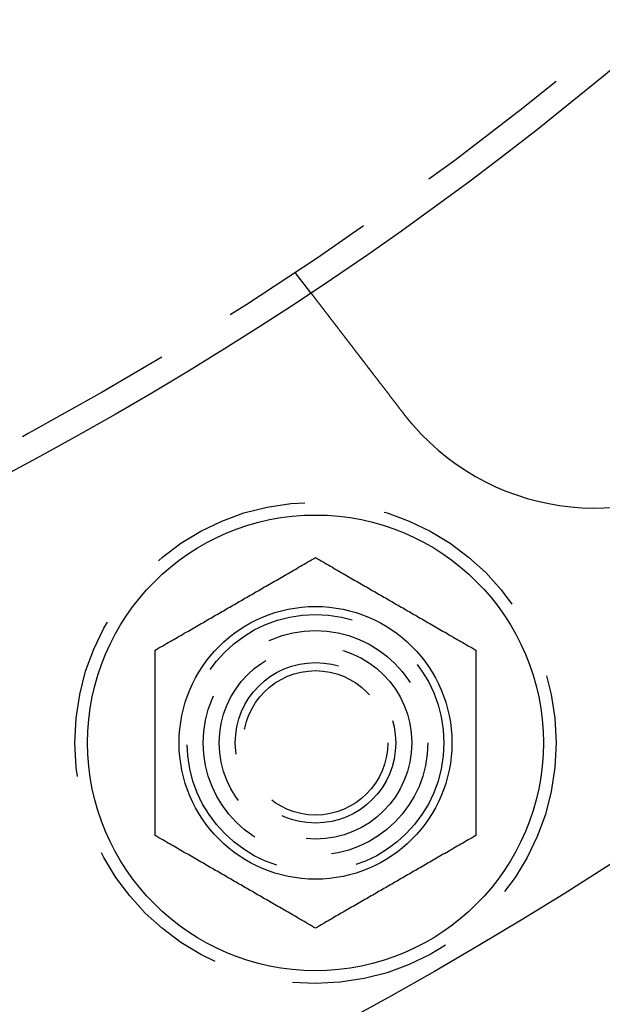
# Model space of a CAD drawing. Extents: x -5 to 1085, y -435 to 117.
# Drawn here: x 187 to 205, y -414 to -383 of the extents above; entities that cross this region are included whole.
import ezdxf

# ---------------------------------------------------------------- set-up
doc = ezdxf.new("R2010")
doc.units = 0
doc.header["$LTSCALE"] = 20
doc.linetypes.add('VERDECKT', pattern=[0.375, 0.25, -0.125])
doc.layers.get('0').update_dxf_attribs({"linetype": 'CONTINUOUS'})
doc.layers.add('STEMPEL', color=3, linetype='CONTINUOUS')

# ---------------------------------------------------------------- blocks, each defined once
blk = doc.blocks.new('A$C3D32FD95')
at = {"color": 1, "linetype": 'VERDECKT'}
blk.add_line((195.85778, -91.6315), (195.36962, -90.99532), dxfattribs=at)
at = {"color": 3}
for points in [[(198.753, -95.4047, 0), (198.745, -95.394, 0), (198.737, -95.3834, 0), (198.729, -95.3727, 0), (198.72, -95.3621, 0), (198.712, -95.3514, 0), (198.704, -95.3407, 0), (198.696, -95.33, 0), (198.688, -95.3193, 0), (198.679, -95.3086, 0), (198.671, -95.2979, 0), (198.663, -95.2872, 0), (198.655, -95.2764, 0), (198.646, -95.2657, 0), (198.638, -95.255, 0), (198.63, -95.2442, 0), (198.622, -95.2335, 0), (198.613, -95.2227, 0), (198.605, -95.212, 0), (198.597, -95.2012, 0), (198.589, -95.1905, 0), (198.58, -95.1797, 0), (198.572, -95.1689, 0), (198.564, -95.1582, 0), (198.556, -95.1474, 0), (198.547, -95.1366, 0), (198.539, -95.1258, 0), (198.531, -95.1151, 0), (198.523, -95.1043, 0), (198.514, -95.0935, 0), (198.506, -95.0828, 0), (198.498, -95.072, 0), (198.49, -95.0612, 0), (198.481, -95.0505, 0), (198.473, -95.0397, 0), (198.465, -95.029, 0), (198.456, -95.0182, 0), (198.448, -95.0074, 0), (198.44, -94.9967, 0), (198.432, -94.986, 0), (198.424, -94.9752, 0), (198.415, -94.9645, 0), (198.407, -94.9538, 0), (198.399, -94.943, 0), (198.391, -94.9323, 0), (198.382, -94.9216, 0), (198.374, -94.9109, 0), (198.366, -94.9002, 0), (198.358, -94.8895, 0), (198.35, -94.8789, 0), (198.341, -94.8682, 0), (198.333, -94.8575, 0), (198.325, -94.8469, 0), (198.317, -94.8363, 0), (198.309, -94.8256, 0), (198.301, -94.815, 0), (198.292, -94.8044, 0), (198.284, -94.7938, 0), (198.276, -94.7832, 0), (198.268, -94.7726, 0), (198.26, -94.7621, 0), (198.252, -94.7515, 0), (198.244, -94.741, 0), (198.236, -94.7304, 0), (198.228, -94.7199, 0), (198.22, -94.7094, 0), (198.212, -94.699, 0), (198.203, -94.6885, 0), (198.195, -94.678, 0), (198.187, -94.6676, 0), (198.179, -94.6572, 0), (198.171, -94.6467, 0), (198.163, -94.6364, 0), (198.156, -94.626, 0), (198.148, -94.6156, 0), (198.14, -94.6053, 0), (198.132, -94.595, 0), (198.124, -94.5846, 0), (198.116, -94.5744, 0), (198.108, -94.5641, 0), (198.1, -94.5538, 0), (198.092, -94.5436, 0), (198.084, -94.5334, 0), (198.077, -94.5232, 0), (198.069, -94.513, 0), (198.061, -94.5029, 0), (198.053, -94.4927, 0), (198.046, -94.4826, 0), (198.038, -94.4725, 0), (198.03, -94.4625, 0), (198.022, -94.4524, 0), (198.015, -94.4424, 0), (198.007, -94.4324, 0), (197.999, -94.4224, 0), (197.992, -94.4125, 0), (197.984, -94.4025, 0), (197.976, -94.3926, 0), (197.969, -94.3828, 0), (197.961, -94.3729, 0), (197.954, -94.3631, 0), (197.946, -94.3533, 0), (197.939, -94.3435, 0), (197.931, -94.3338, 0), (197.924, -94.324, 0), (197.916, -94.3143, 0), (197.909, -94.3047, 0), (197.902, -94.295, 0), (197.894, -94.2854, 0), (197.887, -94.2758, 0), (197.88, -94.2663, 0), (197.872, -94.2567, 0), (197.865, -94.2473, 0), (197.858, -94.2378, 0), (197.85, -94.2284, 0), (197.843, -94.2189, 0), (197.836, -94.2096, 0), (197.829, -94.2002, 0), (197.822, -94.1909, 0), (197.815, -94.1816, 0), (197.807, -94.1724, 0), (197.8, -94.1631, 0), (197.793, -94.1538, 0), (197.786, -94.1445, 0), (197.779, -94.1351, 0), (197.772, -94.1258, 0), (197.765, -94.1165, 0), (197.757, -94.1071, 0), (197.75, -94.0978, 0), (197.743, -94.0884, 0), (197.736, -94.079, 0), (197.729, -94.0696, 0), (197.721, -94.0602, 0), (197.714, -94.0508, 0), (197.707, -94.0414, 0), (197.7, -94.032, 0), (197.693, -94.0226, 0), (197.685, -94.0131, 0), (197.678, -94.0037, 0), (197.671, -93.9943, 0), (197.664, -93.9848, 0), (197.656, -93.9754, 0), (197.649, -93.9659, 0), (197.642, -93.9565, 0), (197.635, -93.947, 0), (197.627, -93.9376, 0), (197.62, -93.9281, 0), (197.613, -93.9186, 0), (197.605, -93.9092, 0), (197.598, -93.8997, 0), (197.591, -93.8902, 0), (197.584, -93.8808, 0), (197.576, -93.8713, 0), (197.569, -93.8618, 0), (197.562, -93.8524, 0), (197.555, -93.8429, 0), (197.547, -93.8334, 0), (197.54, -93.824, 0), (197.533, -93.8145, 0), (197.526, -93.805, 0), (197.518, -93.7956, 0), (197.511, -93.7861, 0), (197.504, -93.7767, 0), (197.497, -93.7672, 0), (197.489, -93.7578, 0), (197.482, -93.7484, 0), (197.475, -93.7389, 0), (197.468, -93.7295, 0), (197.46, -93.7201, 0), (197.453, -93.7107, 0), (197.446, -93.7013, 0), (197.439, -93.6919, 0), (197.432, -93.6825, 0), (197.424, -93.6731, 0), (197.417, -93.6637, 0), (197.41, -93.6543, 0), (197.403, -93.645, 0), (197.396, -93.6356, 0), (197.388, -93.6263, 0), (197.381, -93.617, 0), (197.374, -93.6077, 0), (197.367, -93.5984, 0), (197.36, -93.5891, 0), (197.353, -93.5798, 0), (197.346, -93.5705, 0), (197.339, -93.5613, 0), (197.331, -93.552, 0), (197.324, -93.5428, 0), (197.317, -93.5336, 0), (197.31, -93.5244, 0), (197.303, -93.5152, 0), (197.296, -93.506, 0), (197.289, -93.4969, 0), (197.282, -93.4877, 0), (197.275, -93.4786, 0), (197.268, -93.4695, 0), (197.261, -93.4604, 0), (197.254, -93.4513, 0), (197.247, -93.4423, 0), (197.24, -93.4332, 0), (197.233, -93.4242, 0), (197.226, -93.4152, 0), (197.22, -93.4062, 0), (197.213, -93.3972, 0), (197.206, -93.3883, 0), (197.199, -93.3794, 0), (197.192, -93.3705, 0), (197.185, -93.3616, 0), (197.179, -93.3527, 0), (197.172, -93.3439, 0), (197.165, -93.335, 0), (197.158, -93.3262, 0), (197.151, -93.3174, 0), (197.145, -93.3087, 0), (197.138, -93.2999, 0), (197.131, -93.2912, 0), (197.125, -93.2825, 0), (197.118, -93.2738, 0), (197.111, -93.2652, 0), (197.105, -93.2565, 0), (197.098, -93.2479, 0), (197.092, -93.2393, 0), (197.085, -93.2308, 0), (197.078, -93.2222, 0), (197.072, -93.2137, 0), (197.065, -93.2052, 0), (197.059, -93.1967, 0), (197.052, -93.1883, 0), (197.046, -93.1799, 0), (197.039, -93.1715, 0), (197.033, -93.1631, 0), (197.027, -93.1547, 0), (197.02, -93.1464, 0), (197.014, -93.1381, 0), (197.008, -93.1299, 0), (197.001, -93.1216, 0), (196.995, -93.1134, 0), (196.989, -93.1052, 0), (196.982, -93.097, 0), (196.976, -93.0889, 0), (196.97, -93.0808, 0), (196.964, -93.0727, 0), (196.957, -93.0647, 0), (196.951, -93.0567, 0), (196.945, -93.0487, 0), (196.939, -93.0407, 0), (196.933, -93.0328, 0), (196.927, -93.0249, 0), (196.921, -93.017, 0), (196.915, -93.0091, 0), (196.909, -93.0013, 0), (196.903, -92.9935, 0), (196.897, -92.9858, 0), (196.891, -92.978, 0), (196.885, -92.9704, 0), (196.879, -92.9627, 0), (196.873, -92.9551, 0), (196.868, -92.9475, 0), (196.862, -92.9399, 0), (196.856, -92.9324, 0), (196.85, -92.9248, 0), (196.844, -92.9174, 0), (196.839, -92.9099, 0), (196.833, -92.9025, 0), (196.827, -92.8952, 0), (196.822, -92.8878, 0), (196.816, -92.8805, 0), (196.811, -92.8733, 0), (196.805, -92.866, 0), (196.8, -92.8588, 0), (196.794, -92.8517, 0), (196.789, -92.8445, 0), (196.783, -92.8374, 0), (196.778, -92.8303, 0), (196.772, -92.8232, 0), (196.767, -92.8161, 0), (196.761, -92.8091, 0), (196.756, -92.802, 0), (196.75, -92.7949, 0), (196.745, -92.7878, 0), (196.74, -92.7807, 0), (196.734, -92.7737, 0), (196.729, -92.7666, 0), (196.723, -92.7595, 0), (196.718, -92.7525, 0), (196.713, -92.7454, 0), (196.707, -92.7384, 0), (196.702, -92.7313, 0), (196.696, -92.7243, 0), (196.691, -92.7172, 0), (196.686, -92.7102, 0), (196.68, -92.7032, 0), (196.675, -92.6962, 0), (196.669, -92.6892, 0), (196.664, -92.6822, 0), (196.659, -92.6752, 0), (196.653, -92.6682, 0), (196.648, -92.6613, 0), (196.643, -92.6543, 0), (196.637, -92.6474, 0), (196.632, -92.6404, 0), (196.627, -92.6335, 0), (196.621, -92.6266, 0), (196.616, -92.6197, 0), (196.611, -92.6128, 0), (196.605, -92.6059, 0), (196.6, -92.599, 0), (196.595, -92.5922, 0), (196.59, -92.5853, 0), (196.584, -92.5785, 0), (196.579, -92.5717, 0), (196.574, -92.5649, 0), (196.569, -92.5581, 0), (196.564, -92.5513, 0), (196.558, -92.5445, 0), (196.553, -92.5378, 0), (196.548, -92.531, 0), (196.543, -92.5243, 0), (196.538, -92.5176, 0), (196.533, -92.5109, 0), (196.527, -92.5042, 0), (196.522, -92.4976, 0), (196.517, -92.4909, 0), (196.512, -92.4843, 0), (196.507, -92.4777, 0), (196.502, -92.4711, 0), (196.497, -92.4646, 0), (196.492, -92.458, 0), (196.487, -92.4515, 0), (196.482, -92.445, 0), (196.477, -92.4385, 0), (196.472, -92.432, 0), (196.467, -92.4256, 0), (196.462, -92.4191, 0), (196.457, -92.4127, 0), (196.452, -92.4063, 0), (196.447, -92.4, 0), (196.443, -92.3936, 0), (196.438, -92.3873, 0), (196.433, -92.381, 0), (196.428, -92.3747, 0), (196.423, -92.3685, 0), (196.418, -92.3622, 0), (196.414, -92.356, 0), (196.409, -92.3498, 0), (196.404, -92.3437, 0), (196.4, -92.3375, 0), (196.395, -92.3314, 0), (196.39, -92.3253, 0), (196.386, -92.3193, 0), (196.381, -92.3133, 0), (196.376, -92.3072, 0), (196.372, -92.3013, 0), (196.367, -92.2953, 0), (196.363, -92.2894, 0), (196.358, -92.2835, 0), (196.354, -92.2776, 0), (196.349, -92.2717, 0), (196.345, -92.2659, 0), (196.34, -92.2601, 0), (196.336, -92.2543, 0), (196.331, -92.2486, 0), (196.327, -92.2429, 0), (196.323, -92.2372, 0), (196.318, -92.2315, 0), (196.314, -92.2259, 0), (196.31, -92.2203, 0), (196.305, -92.2147, 0), (196.301, -92.2091, 0), (196.297, -92.2036, 0), (196.293, -92.1981, 0), (196.288, -92.1926, 0), (196.284, -92.1872, 0), (196.28, -92.1818, 0), (196.276, -92.1764, 0), (196.272, -92.171, 0), (196.268, -92.1657, 0), (196.264, -92.1604, 0), (196.26, -92.1551, 0), (196.256, -92.1499, 0), (196.252, -92.1446, 0), (196.248, -92.1394, 0), (196.244, -92.1343, 0), (196.24, -92.1292, 0), (196.236, -92.1241, 0), (196.232, -92.119, 0), (196.228, -92.1139, 0), (196.224, -92.1089, 0), (196.22, -92.1039, 0), (196.216, -92.099, 0), (196.213, -92.0941, 0), (196.209, -92.0892, 0), (196.205, -92.0843, 0), (196.202, -92.0795, 0), (196.198, -92.0747, 0), (196.194, -92.0699, 0), (196.191, -92.0651, 0), (196.187, -92.0604, 0), (196.183, -92.0557, 0), (196.18, -92.0511, 0), (196.176, -92.0465, 0), (196.173, -92.0419, 0), (196.169, -92.0373, 0), (196.166, -92.0328, 0), (196.162, -92.0283, 0), (196.159, -92.0238, 0), (196.155, -92.0194, 0), (196.152, -92.015, 0), (196.149, -92.0106, 0), (196.145, -92.0063, 0), (196.142, -92.002, 0), (196.139, -91.9977, 0), (196.135, -91.9934, 0), (196.132, -91.9892, 0), (196.129, -91.985, 0), (196.126, -91.9809, 0), (196.123, -91.9768, 0), (196.12, -91.9727, 0), (196.116, -91.9686, 0), (196.113, -91.9646, 0), (196.11, -91.9606, 0), (196.107, -91.9567, 0), (196.104, -91.9528, 0), (196.101, -91.9489, 0), (196.098, -91.945, 0), (196.095, -91.9412, 0), (196.092, -91.9374, 0), (196.09, -91.9336, 0), (196.087, -91.9298, 0), (196.084, -91.926, 0), (196.081, -91.9223, 0), (196.078, -91.9185, 0), (196.075, -91.9148, 0), (196.072, -91.9111, 0), (196.069, -91.9074, 0), (196.067, -91.9037, 0), (196.064, -91.9001, 0), (196.061, -91.8964, 0), (196.058, -91.8928, 0), (196.056, -91.8892, 0), (196.053, -91.8856, 0), (196.05, -91.882, 0), (196.047, -91.8785, 0), (196.045, -91.875, 0), (196.042, -91.8714, 0), (196.039, -91.868, 0), (196.037, -91.8645, 0), (196.034, -91.861, 0), (196.031, -91.8576, 0), (196.029, -91.8542, 0), (196.026, -91.8508, 0), (196.023, -91.8474, 0), (196.021, -91.844, 0), (196.018, -91.8407, 0), (196.016, -91.8374, 0), (196.013, -91.8341, 0), (196.011, -91.8308, 0), (196.008, -91.8276, 0), (196.006, -91.8243, 0), (196.003, -91.8211, 0), (196.001, -91.8179, 0), (195.998, -91.8148, 0), (195.996, -91.8116, 0), (195.994, -91.8085, 0), (195.991, -91.8054, 0), (195.989, -91.8023, 0), (195.987, -91.7993, 0), (195.984, -91.7962, 0), (195.982, -91.7932, 0), (195.98, -91.7903, 0), (195.977, -91.7873, 0), (195.975, -91.7844, 0), (195.973, -91.7814, 0), (195.971, -91.7786, 0), (195.968, -91.7757, 0), (195.966, -91.7729, 0), (195.964, -91.7701, 0), (195.962, -91.7673, 0), (195.96, -91.7645, 0), (195.958, -91.7618, 0), (195.956, -91.7591, 0), (195.954, -91.7564, 0), (195.952, -91.7537, 0), (195.95, -91.7511, 0), (195.948, -91.7485, 0), (195.946, -91.7459, 0), (195.944, -91.7434, 0), (195.942, -91.7408, 0), (195.94, -91.7383, 0), (195.938, -91.7359, 0), (195.936, -91.7334, 0), (195.934, -91.731, 0), (195.932, -91.7286, 0), (195.931, -91.7263, 0), (195.929, -91.724, 0), (195.927, -91.7217, 0), (195.925, -91.7194, 0), (195.924, -91.7172, 0), (195.922, -91.715, 0), (195.92, -91.7128, 0), (195.918, -91.7106, 0), (195.917, -91.7085, 0), (195.915, -91.7064, 0), (195.914, -91.7044, 0), (195.912, -91.7023, 0), (195.911, -91.7003, 0), (195.909, -91.6984, 0), (195.908, -91.6964, 0), (195.906, -91.6945, 0), (195.905, -91.6926, 0), (195.903, -91.6908, 0), (195.902, -91.689, 0), (195.901, -91.6872, 0), (195.899, -91.6854, 0), (195.898, -91.6837, 0), (195.897, -91.682, 0), (195.895, -91.6803, 0), (195.894, -91.6787, 0), (195.893, -91.677, 0), (195.892, -91.6755, 0), (195.89, -91.6739, 0), (195.889, -91.6724, 0), (195.888, -91.6709, 0), (195.887, -91.6694, 0), (195.886, -91.668, 0), (195.885, -91.6666, 0), (195.884, -91.6652, 0), (195.883, -91.6638, 0), (195.882, -91.6625, 0), (195.881, -91.6612, 0), (195.88, -91.6599, 0), (195.879, -91.6587, 0), (195.878, -91.6575, 0), (195.877, -91.6563, 0), (195.876, -91.6551, 0), (195.875, -91.654, 0), (195.874, -91.6529, 0), (195.873, -91.6518, 0), (195.873, -91.6508, 0), (195.872, -91.6498, 0), (195.871, -91.6488, 0), (195.87, -91.6478, 0), (195.87, -91.6469, 0), (195.869, -91.646, 0), (195.868, -91.6451, 0), (195.868, -91.6443, 0), (195.867, -91.6435, 0), (195.866, -91.6427, 0), (195.866, -91.6419, 0), (195.865, -91.6412, 0), (195.865, -91.6405, 0), (195.864, -91.6398, 0), (195.864, -91.6391, 0), (195.863, -91.6385, 0), (195.863, -91.6379, 0), (195.862, -91.6373, 0), (195.862, -91.6368, 0), (195.861, -91.6363, 0), (195.861, -91.6358, 0), (195.861, -91.6353, 0), (195.86, -91.6349, 0), (195.86, -91.6345, 0), (195.86, -91.6341, 0), (195.859, -91.6337, 0), (195.859, -91.6334, 0), (195.859, -91.6331, 0), (195.859, -91.6328, 0), (195.859, -91.6326, 0), (195.858, -91.6323, 0), (195.858, -91.6321, 0), (195.858, -91.632, 0), (195.858, -91.6318, 0), (195.858, -91.6317, 0), (195.858, -91.6316, 0), (195.858, -91.6315, 0), (195.858, -91.6315, 0), (195.858, -91.6315, 0)], [(199.042, -95.7584, 0), (199.04, -95.7557, 0), (199.037, -95.7529, 0), (199.035, -95.7502, 0), (199.033, -95.7475, 0), (199.03, -95.7448, 0), (199.028, -95.7421, 0), (199.025, -95.7393, 0), (199.023, -95.7366, 0), (199.021, -95.7339, 0), (199.018, -95.7312, 0), (199.016, -95.7284, 0), (199.014, -95.7257, 0), (199.011, -95.723, 0), (199.009, -95.7202, 0), (199.007, -95.7175, 0), (199.004, -95.7148, 0), (199.002, -95.712, 0), (199, -95.7093, 0), (198.997, -95.7066, 0), (198.995, -95.7038, 0), (198.993, -95.7011, 0), (198.99, -95.6984, 0), (198.988, -95.6956, 0), (198.986, -95.6929, 0), (198.983, -95.6901, 0), (198.981, -95.6874, 0), (198.979, -95.6846, 0), (198.976, -95.6819, 0), (198.974, -95.6791, 0), (198.972, -95.6764, 0), (198.969, -95.6736, 0), (198.967, -95.6709, 0), (198.965, -95.6681, 0), (198.962, -95.6654, 0), (198.96, -95.6626, 0), (198.958, -95.6599, 0), (198.956, -95.6571, 0), (198.953, -95.6544, 0), (198.951, -95.6516, 0), (198.949, -95.6488, 0), (198.946, -95.6461, 0), (198.944, -95.6433, 0), (198.942, -95.6406, 0), (198.939, -95.6378, 0), (198.937, -95.635, 0), (198.935, -95.6323, 0), (198.933, -95.6295, 0), (198.93, -95.6267, 0), (198.928, -95.624, 0), (198.926, -95.6212, 0), (198.923, -95.6184, 0), (198.921, -95.6156, 0), (198.919, -95.6129, 0), (198.916, -95.6101, 0), (198.914, -95.6073, 0), (198.912, -95.6045, 0), (198.91, -95.6018, 0), (198.907, -95.599, 0), (198.905, -95.5962, 0), (198.903, -95.5934, 0), (198.9, -95.5906, 0), (198.898, -95.5879, 0), (198.896, -95.5851, 0), (198.894, -95.5823, 0), (198.891, -95.5795, 0), (198.889, -95.5767, 0), (198.887, -95.5739, 0), (198.885, -95.5711, 0), (198.882, -95.5683, 0), (198.88, -95.5655, 0), (198.878, -95.5628, 0), (198.875, -95.56, 0), (198.873, -95.5572, 0), (198.871, -95.5544, 0), (198.869, -95.5516, 0), (198.866, -95.5488, 0), (198.864, -95.546, 0), (198.862, -95.5432, 0), (198.86, -95.5404, 0), (198.857, -95.5376, 0), (198.855, -95.5348, 0), (198.853, -95.532, 0), (198.851, -95.5292, 0), (198.848, -95.5263, 0), (198.846, -95.5235, 0), (198.844, -95.5207, 0), (198.842, -95.5179, 0), (198.839, -95.5151, 0), (198.837, -95.5123, 0), (198.835, -95.5095, 0), (198.833, -95.5067, 0), (198.83, -95.5039, 0), (198.828, -95.501, 0), (198.826, -95.4982, 0), (198.824, -95.4954, 0), (198.822, -95.4926, 0), (198.819, -95.4898, 0), (198.817, -95.4869, 0), (198.815, -95.4841, 0), (198.813, -95.4813, 0), (198.81, -95.4785, 0), (198.808, -95.4756, 0), (198.806, -95.4728, 0), (198.804, -95.47, 0), (198.802, -95.4672, 0), (198.799, -95.4643, 0), (198.797, -95.4615, 0), (198.795, -95.4587, 0), (198.793, -95.4558, 0), (198.79, -95.453, 0), (198.788, -95.4502, 0), (198.786, -95.4473, 0), (198.784, -95.4445, 0), (198.782, -95.4417, 0), (198.779, -95.4388, 0), (198.777, -95.436, 0), (198.775, -95.4331, 0), (198.773, -95.4303, 0), (198.771, -95.4275, 0), (198.768, -95.4246, 0), (198.766, -95.4218, 0), (198.764, -95.4189, 0), (198.762, -95.4161, 0), (198.76, -95.4132, 0), (198.757, -95.4104, 0), (198.755, -95.4075, 0), (198.753, -95.4047, 0)], [(191, -102.768, 0), (191.06, -102.733, 0), (191.12, -102.699, 0), (191.18, -102.665, 0), (191.239, -102.631, 0), (191.297, -102.597, 0), (191.355, -102.563, 0), (191.413, -102.53, 0), (191.47, -102.497, 0), (191.526, -102.465, 0), (191.582, -102.432, 0), (191.638, -102.4, 0), (191.693, -102.368, 0), (191.748, -102.336, 0), (191.803, -102.305, 0), (191.857, -102.274, 0), (191.911, -102.242, 0), (191.965, -102.211, 0), (192.018, -102.181, 0), (192.071, -102.15, 0), (192.123, -102.12, 0), (192.176, -102.089, 0), (192.228, -102.059, 0), (192.28, -102.029, 0), (192.331, -102, 0), (192.383, -101.97, 0), (192.434, -101.94, 0), (192.485, -101.911, 0), (192.536, -101.882, 0), (192.586, -101.853, 0), (192.637, -101.823, 0), (192.687, -101.794, 0), (192.737, -101.766, 0), (192.787, -101.737, 0), (192.837, -101.708, 0), (192.886, -101.679, 0), (192.936, -101.651, 0), (192.985, -101.622, 0), (193.035, -101.594, 0), (193.084, -101.565, 0), (193.133, -101.537, 0), (193.182, -101.509, 0), (193.231, -101.48, 0), (193.28, -101.452, 0), (193.329, -101.424, 0), (193.378, -101.395, 0), (193.427, -101.367, 0), (193.476, -101.339, 0), (193.524, -101.311, 0), (193.573, -101.283, 0), (193.622, -101.254, 0), (193.671, -101.226, 0), (193.72, -101.198, 0), (193.769, -101.17, 0), (193.818, -101.141, 0), (193.867, -101.113, 0), (193.916, -101.085, 0), (193.965, -101.056, 0), (194.015, -101.028, 0), (194.064, -100.999, 0), (194.114, -100.971, 0), (194.163, -100.942, 0), (194.213, -100.913, 0), (194.263, -100.884, 0), (194.313, -100.856, 0), (194.363, -100.827, 0), (194.414, -100.797, 0), (194.464, -100.768, 0), (194.515, -100.739, 0), (194.566, -100.71, 0), (194.617, -100.68, 0), (194.669, -100.65, 0), (194.72, -100.62, 0), (194.772, -100.591, 0), (194.824, -100.56, 0), (194.877, -100.53, 0), (194.929, -100.5, 0), (194.982, -100.469, 0), (195.035, -100.438, 0), (195.089, -100.408, 0), (195.143, -100.376, 0), (195.197, -100.345, 0), (195.252, -100.314, 0), (195.307, -100.282, 0), (195.362, -100.25, 0), (195.418, -100.218, 0), (195.474, -100.185, 0), (195.53, -100.153, 0), (195.587, -100.12, 0), (195.645, -100.087, 0), (195.703, -100.053, 0), (195.761, -100.019, 0), (195.82, -99.9854, 0), (195.88, -99.9511, 0), (195.94, -99.9165, 0), (196, -99.8816, 0)], [(196, -99.8816, 0), (196.06, -99.9165, 0), (196.12, -99.9511, 0), (196.18, -99.9854, 0), (196.239, -100.019, 0), (196.297, -100.053, 0), (196.355, -100.087, 0), (196.413, -100.12, 0), (196.47, -100.153, 0), (196.526, -100.185, 0), (196.582, -100.218, 0), (196.638, -100.25, 0), (196.693, -100.282, 0), (196.748, -100.314, 0), (196.803, -100.345, 0), (196.857, -100.376, 0), (196.911, -100.408, 0), (196.965, -100.438, 0), (197.018, -100.469, 0), (197.071, -100.5, 0), (197.123, -100.53, 0), (197.176, -100.56, 0), (197.228, -100.591, 0), (197.28, -100.62, 0), (197.331, -100.65, 0), (197.383, -100.68, 0), (197.434, -100.71, 0), (197.485, -100.739, 0), (197.536, -100.768, 0), (197.586, -100.797, 0), (197.637, -100.827, 0), (197.687, -100.856, 0), (197.737, -100.884, 0), (197.787, -100.913, 0), (197.837, -100.942, 0), (197.886, -100.971, 0), (197.936, -100.999, 0), (197.985, -101.028, 0), (198.035, -101.056, 0), (198.084, -101.085, 0), (198.133, -101.113, 0), (198.182, -101.141, 0), (198.231, -101.17, 0), (198.28, -101.198, 0), (198.329, -101.226, 0), (198.378, -101.254, 0), (198.427, -101.283, 0), (198.476, -101.311, 0), (198.524, -101.339, 0), (198.573, -101.367, 0), (198.622, -101.395, 0), (198.671, -101.424, 0), (198.72, -101.452, 0), (198.769, -101.48, 0), (198.818, -101.509, 0), (198.867, -101.537, 0), (198.916, -101.565, 0), (198.965, -101.594, 0), (199.015, -101.622, 0), (199.064, -101.651, 0), (199.114, -101.679, 0), (199.163, -101.708, 0), (199.213, -101.737, 0), (199.263, -101.766, 0), (199.313, -101.794, 0), (199.363, -101.823, 0), (199.414, -101.853, 0), (199.464, -101.882, 0), (199.515, -101.911, 0), (199.566, -101.94, 0), (199.617, -101.97, 0), (199.669, -102, 0), (199.72, -102.029, 0), (199.772, -102.059, 0), (199.824, -102.089, 0), (199.877, -102.12, 0), (199.929, -102.15, 0), (199.982, -102.181, 0), (200.035, -102.211, 0), (200.089, -102.242, 0), (200.143, -102.274, 0), (200.197, -102.305, 0), (200.252, -102.336, 0), (200.307, -102.368, 0), (200.362, -102.4, 0), (200.418, -102.432, 0), (200.474, -102.465, 0), (200.53, -102.497, 0), (200.587, -102.53, 0), (200.645, -102.563, 0), (200.703, -102.597, 0), (200.761, -102.631, 0), (200.82, -102.665, 0), (200.88, -102.699, 0), (200.94, -102.733, 0), (201, -102.768, 0)], [(191, -108.542, 0), (191, -108.472, 0), (191, -108.403, 0), (191, -108.334, 0), (191, -108.266, 0), (191, -108.199, 0), (191, -108.132, 0), (191, -108.066, 0), (191, -108, 0), (191, -107.934, 0), (191, -107.87, 0), (191, -107.805, 0), (191, -107.741, 0), (191, -107.678, 0), (191, -107.615, 0), (191, -107.552, 0), (191, -107.49, 0), (191, -107.428, 0), (191, -107.367, 0), (191, -107.305, 0), (191, -107.245, 0), (191, -107.184, 0), (191, -107.124, 0), (191, -107.064, 0), (191, -107.004, 0), (191, -106.945, 0), (191, -106.886, 0), (191, -106.827, 0), (191, -106.769, 0), (191, -106.71, 0), (191, -106.652, 0), (191, -106.594, 0), (191, -106.536, 0), (191, -106.479, 0), (191, -106.421, 0), (191, -106.364, 0), (191, -106.307, 0), (191, -106.249, 0), (191, -106.193, 0), (191, -106.136, 0), (191, -106.079, 0), (191, -106.022, 0), (191, -105.966, 0), (191, -105.909, 0), (191, -105.853, 0), (191, -105.796, 0), (191, -105.74, 0), (191, -105.683, 0), (191, -105.627, 0), (191, -105.57, 0), (191, -105.514, 0), (191, -105.458, 0), (191, -105.401, 0), (191, -105.345, 0), (191, -105.288, 0), (191, -105.231, 0), (191, -105.175, 0), (191, -105.118, 0), (191, -105.061, 0), (191, -105.004, 0), (191, -104.946, 0), (191, -104.889, 0), (191, -104.832, 0), (191, -104.774, 0), (191, -104.716, 0), (191, -104.658, 0), (191, -104.6, 0), (191, -104.542, 0), (191, -104.483, 0), (191, -104.424, 0), (191, -104.365, 0), (191, -104.306, 0), (191, -104.246, 0), (191, -104.186, 0), (191, -104.126, 0), (191, -104.066, 0), (191, -104.005, 0), (191, -103.944, 0), (191, -103.882, 0), (191, -103.82, 0), (191, -103.758, 0), (191, -103.695, 0), (191, -103.632, 0), (191, -103.569, 0), (191, -103.505, 0), (191, -103.441, 0), (191, -103.376, 0), (191, -103.31, 0), (191, -103.245, 0), (191, -103.178, 0), (191, -103.111, 0), (191, -103.044, 0), (191, -102.976, 0), (191, -102.907, 0), (191, -102.838, 0), (191, -102.768, 0)], [(201, -102.768, 0), (201, -102.838, 0), (201, -102.907, 0), (201, -102.976, 0), (201, -103.044, 0), (201, -103.111, 0), (201, -103.178, 0), (201, -103.245, 0), (201, -103.31, 0), (201, -103.376, 0), (201, -103.441, 0), (201, -103.505, 0), (201, -103.569, 0), (201, -103.632, 0), (201, -103.695, 0), (201, -103.758, 0), (201, -103.82, 0), (201, -103.882, 0), (201, -103.944, 0), (201, -104.005, 0), (201, -104.066, 0), (201, -104.126, 0), (201, -104.186, 0), (201, -104.246, 0), (201, -104.306, 0), (201, -104.365, 0), (201, -104.424, 0), (201, -104.483, 0), (201, -104.542, 0), (201, -104.6, 0), (201, -104.658, 0), (201, -104.716, 0), (201, -104.774, 0), (201, -104.832, 0), (201, -104.889, 0), (201, -104.946, 0), (201, -105.004, 0), (201, -105.061, 0), (201, -105.118, 0), (201, -105.175, 0), (201, -105.231, 0), (201, -105.288, 0), (201, -105.345, 0), (201, -105.401, 0), (201, -105.458, 0), (201, -105.514, 0), (201, -105.57, 0), (201, -105.627, 0), (201, -105.683, 0), (201, -105.74, 0), (201, -105.796, 0), (201, -105.853, 0), (201, -105.909, 0), (201, -105.966, 0), (201, -106.022, 0), (201, -106.079, 0), (201, -106.136, 0), (201, -106.193, 0), (201, -106.249, 0), (201, -106.307, 0), (201, -106.364, 0), (201, -106.421, 0), (201, -106.479, 0), (201, -106.536, 0), (201, -106.594, 0), (201, -106.652, 0), (201, -106.71, 0), (201, -106.769, 0), (201, -106.827, 0), (201, -106.886, 0), (201, -106.945, 0), (201, -107.004, 0), (201, -107.064, 0), (201, -107.124, 0), (201, -107.184, 0), (201, -107.245, 0), (201, -107.305, 0), (201, -107.367, 0), (201, -107.428, 0), (201, -107.49, 0), (201, -107.552, 0), (201, -107.615, 0), (201, -107.678, 0), (201, -107.741, 0), (201, -107.805, 0), (201, -107.87, 0), (201, -107.934, 0), (201, -108, 0), (201, -108.066, 0), (201, -108.132, 0), (201, -108.199, 0), (201, -108.266, 0), (201, -108.334, 0), (201, -108.403, 0), (201, -108.472, 0), (201, -108.542, 0)], [(196, -111.429, 0), (195.94, -111.394, 0), (195.88, -111.359, 0), (195.82, -111.325, 0), (195.761, -111.291, 0), (195.703, -111.257, 0), (195.645, -111.224, 0), (195.587, -111.19, 0), (195.53, -111.158, 0), (195.474, -111.125, 0), (195.418, -111.092, 0), (195.362, -111.06, 0), (195.307, -111.028, 0), (195.252, -110.997, 0), (195.197, -110.965, 0), (195.143, -110.934, 0), (195.089, -110.903, 0), (195.035, -110.872, 0), (194.982, -110.841, 0), (194.929, -110.81, 0), (194.877, -110.78, 0), (194.824, -110.75, 0), (194.772, -110.72, 0), (194.72, -110.69, 0), (194.669, -110.66, 0), (194.617, -110.63, 0), (194.566, -110.601, 0), (194.515, -110.571, 0), (194.464, -110.542, 0), (194.414, -110.513, 0), (194.363, -110.484, 0), (194.313, -110.455, 0), (194.263, -110.426, 0), (194.213, -110.397, 0), (194.163, -110.368, 0), (194.114, -110.34, 0), (194.064, -110.311, 0), (194.015, -110.282, 0), (193.965, -110.254, 0), (193.916, -110.226, 0), (193.867, -110.197, 0), (193.818, -110.169, 0), (193.769, -110.141, 0), (193.72, -110.112, 0), (193.671, -110.084, 0), (193.622, -110.056, 0), (193.573, -110.028, 0), (193.524, -109.999, 0), (193.476, -109.971, 0), (193.427, -109.943, 0), (193.378, -109.915, 0), (193.329, -109.886, 0), (193.28, -109.858, 0), (193.231, -109.83, 0), (193.182, -109.802, 0), (193.133, -109.773, 0), (193.084, -109.745, 0), (193.035, -109.717, 0), (192.985, -109.688, 0), (192.936, -109.659, 0), (192.886, -109.631, 0), (192.837, -109.602, 0), (192.787, -109.573, 0), (192.737, -109.545, 0), (192.687, -109.516, 0), (192.637, -109.487, 0), (192.586, -109.458, 0), (192.536, -109.428, 0), (192.485, -109.399, 0), (192.434, -109.37, 0), (192.383, -109.34, 0), (192.331, -109.311, 0), (192.28, -109.281, 0), (192.228, -109.251, 0), (192.176, -109.221, 0), (192.123, -109.19, 0), (192.071, -109.16, 0), (192.018, -109.129, 0), (191.965, -109.099, 0), (191.911, -109.068, 0), (191.857, -109.037, 0), (191.803, -109.005, 0), (191.748, -108.974, 0), (191.693, -108.942, 0), (191.638, -108.91, 0), (191.582, -108.878, 0), (191.526, -108.846, 0), (191.47, -108.813, 0), (191.413, -108.78, 0), (191.355, -108.747, 0), (191.297, -108.713, 0), (191.239, -108.68, 0), (191.18, -108.646, 0), (191.12, -108.611, 0), (191.06, -108.577, 0), (191, -108.542, 0)], [(201, -108.542, 0), (200.94, -108.577, 0), (200.88, -108.611, 0), (200.82, -108.646, 0), (200.761, -108.68, 0), (200.703, -108.713, 0), (200.645, -108.747, 0), (200.587, -108.78, 0), (200.53, -108.813, 0), (200.474, -108.846, 0), (200.418, -108.878, 0), (200.362, -108.91, 0), (200.307, -108.942, 0), (200.252, -108.974, 0), (200.197, -109.005, 0), (200.143, -109.037, 0), (200.089, -109.068, 0), (200.035, -109.099, 0), (199.982, -109.129, 0), (199.929, -109.16, 0), (199.877, -109.19, 0), (199.824, -109.221, 0), (199.772, -109.251, 0), (199.72, -109.281, 0), (199.669, -109.311, 0), (199.617, -109.34, 0), (199.566, -109.37, 0), (199.515, -109.399, 0), (199.464, -109.428, 0), (199.414, -109.458, 0), (199.363, -109.487, 0), (199.313, -109.516, 0), (199.263, -109.545, 0), (199.213, -109.573, 0), (199.163, -109.602, 0), (199.114, -109.631, 0), (199.064, -109.659, 0), (199.015, -109.688, 0), (198.965, -109.717, 0), (198.916, -109.745, 0), (198.867, -109.773, 0), (198.818, -109.802, 0), (198.769, -109.83, 0), (198.72, -109.858, 0), (198.671, -109.886, 0), (198.622, -109.915, 0), (198.573, -109.943, 0), (198.524, -109.971, 0), (198.476, -109.999, 0), (198.427, -110.028, 0), (198.378, -110.056, 0), (198.329, -110.084, 0), (198.28, -110.112, 0), (198.231, -110.141, 0), (198.182, -110.169, 0), (198.133, -110.197, 0), (198.084, -110.226, 0), (198.035, -110.254, 0), (197.985, -110.282, 0), (197.936, -110.311, 0), (197.886, -110.34, 0), (197.837, -110.368, 0), (197.787, -110.397, 0), (197.737, -110.426, 0), (197.687, -110.455, 0), (197.637, -110.484, 0), (197.586, -110.513, 0), (197.536, -110.542, 0), (197.485, -110.571, 0), (197.434, -110.601, 0), (197.383, -110.63, 0), (197.331, -110.66, 0), (197.28, -110.69, 0), (197.228, -110.72, 0), (197.176, -110.75, 0), (197.123, -110.78, 0), (197.071, -110.81, 0), (197.018, -110.841, 0), (196.965, -110.872, 0), (196.911, -110.903, 0), (196.857, -110.934, 0), (196.803, -110.965, 0), (196.748, -110.997, 0), (196.693, -111.028, 0), (196.638, -111.06, 0), (196.582, -111.092, 0), (196.526, -111.125, 0), (196.47, -111.158, 0), (196.413, -111.19, 0), (196.355, -111.224, 0), (196.297, -111.257, 0), (196.239, -111.291, 0), (196.18, -111.325, 0), (196.12, -111.359, 0), (196.06, -111.394, 0), (196, -111.429, 0)]]:
    blk.add_polyline3d(points, dxfattribs=at)
at = {"color": 3, "linetype": 'CONTINUOUS'}
for centre, radius in [((135, 0), 130), ((135, 0), 110), ((196, -105.6551), 7.1), ((196, -105.6551), 4.25)]:
    blk.add_circle(centre, radius, dxfattribs=at)
at = {"color": 1, "linetype": 'VERDECKT'}
for centre, radius in [((135, 0), 109.2), ((196, -105.6551), 7.5), ((196, -105.6551), 4), ((196, -105.6551), 3.5), ((196, -105.6551), 3.5), ((196, -105.6551), 3), ((196, -105.6551), 2.5), ((196, -105.6551), 2.25)]:
    blk.add_circle(centre, radius, dxfattribs=at)
at = {"color": 3, "linetype": 'CONTINUOUS'}
for centre, radius, start, end in [((135, 0), 135, 13.9840974, 270), ((135, 0), 135, 270, 346.0159026), ((204.70318, -90.83896), 7.5, 220.98961, 34.01039)]:
    blk.add_arc(centre, radius, start, end, dxfattribs=at)

msp = doc.modelspace()

# ---------------------------------------------------------------- block references
at = {"layer": 'STEMPEL'}
msp.add_blockref('A$C3D32FD95', (0, -300), dxfattribs=at)

doc.saveas('drawing.dxf')
